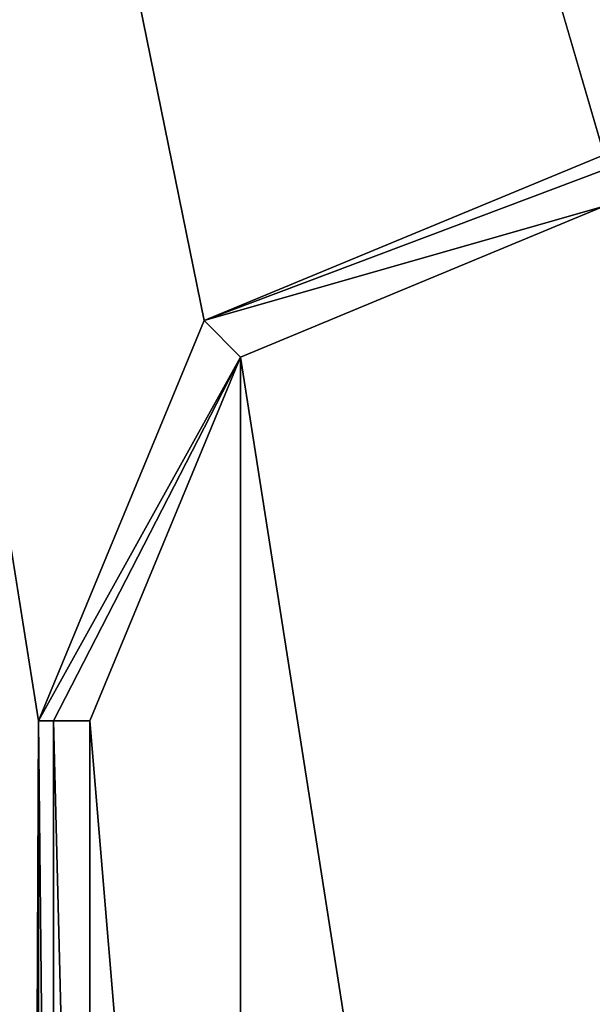
# Model space of a CAD drawing. Units: millimetres. Extents: x -10 to 1154, y 40 to 2002.
# Drawn here: x 54 to 60, y 1944 to 1953 of the extents above; entities that cross this region are included whole.
import ezdxf

# ---------------------------------------------------------------- set-up
doc = ezdxf.new("R2010")
doc.units = ezdxf.units.MM
doc.header["$LTSCALE"] = 17.087905
for name, color, linetype in [('48', 7, 'CONTINUOUS'), ('51', 7, 'CONTINUOUS'), ('53', 7, 'CONTINUOUS'), ('62', 7, 'CONTINUOUS'), ('63', 7, 'CONTINUOUS'), ('71', 7, 'CONTINUOUS'), ('72', 7, 'CONTINUOUS')]:
    doc.layers.add(name, color=color, linetype=linetype)

msp = doc.modelspace()

# ---------------------------------------------------------------- linework, layer by layer
at = {"layer": '48', "color": 9, "linetype": 'Continuous', "true_color": 0xabd4cd}
for points in [[(46, 50, -16), (46, 2000, -16), (1154, 50, -16), (46, 50, -16)], [(1154, 50, -16), (46, 2000, -16), (1154, 2000, -16), (1154, 50, -16)]]:
    msp.add_3dface(points, dxfattribs=at)
at = {"layer": '51', "color": 9, "linetype": 'Continuous', "true_color": 0xabd4cd}
for points in [[(45.9936, 2000, -10), (46, 50, -10), (54.5, 1946.5, -10), (45.9936, 2000, -10)], [(1154, 2000, -10), (45.9936, 2000, -10), (60, 1952, -10), (1154, 2000, -10)], [(60, 1952, -10), (45.9936, 2000, -10), (56.1109, 1950.3891, -10), (60, 1952, -10)], [(56.1109, 1950.3891, -10), (45.9936, 2000, -10), (54.5, 1946.5, -10), (56.1109, 1950.3891, -10)], [(46, 50, -10), (1154, 50, -10), (1154, 2000, -10), (46, 50, -10)], [(46, 50, -10), (1154, 2000, -10), (89, 1927, -10), (46, 50, -10)], [(54.5, 1946.5, -10), (46, 50, -10), (54.5, 1932.5, -10), (54.5, 1946.5, -10)]]:
    msp.add_3dface(points, dxfattribs=at)
at = {"layer": '53', "linetype": 'Continuous'}
for points in [[(56.4645, 1950.0354, -9), (60, 1927.5, -9), (60, 1951.5, -9), (56.4645, 1950.0354, -9)], [(55, 1946.5, -9), (56.4646, 1928.9645, -9), (56.4645, 1950.0354, -9), (55, 1946.5, -9)], [(56.4646, 1928.9645, -9), (60, 1927.5, -9), (56.4645, 1950.0354, -9), (56.4646, 1928.9645, -9)], [(55, 1932.5, -9), (56.4646, 1928.9645, -9), (55, 1946.5, -9), (55, 1932.5, -9)]]:
    msp.add_3dface(points, dxfattribs=at)
at = {"layer": '62', "linetype": 'Continuous'}
for points in [[(60, 1951.8536, -9.1464), (60, 1952, -9.5), (56.1109, 1950.3891, -9.5), (60, 1951.8536, -9.1464)], [(60, 1951.5, -9), (60, 1951.8536, -9.1464), (56.1109, 1950.3891, -9.5), (60, 1951.5, -9)], [(56.4645, 1950.0354, -9), (60, 1951.5, -9), (56.1109, 1950.3891, -9.5), (56.4645, 1950.0354, -9)], [(54.5, 1946.5, -9.5), (56.4645, 1950.0354, -9), (56.1109, 1950.3891, -9.5), (54.5, 1946.5, -9.5)], [(54.6464, 1946.5, -9.1464), (56.4645, 1950.0354, -9), (54.5, 1946.5, -9.5), (54.6464, 1946.5, -9.1464)], [(55, 1946.5, -9), (56.4645, 1950.0354, -9), (54.6464, 1946.5, -9.1464), (55, 1946.5, -9)]]:
    msp.add_3dface(points, dxfattribs=at)
at = {"layer": '63', "linetype": 'Continuous'}
for points in [[(54.6464, 1946.5, -9.1464), (54.5, 1946.5, -9.5), (54.6464, 1932.5, -9.1464), (54.6464, 1946.5, -9.1464)], [(54.6464, 1932.5, -9.1464), (54.5, 1946.5, -9.5), (54.5, 1932.5, -9.5), (54.6464, 1932.5, -9.1464)], [(55, 1932.5, -9), (55, 1946.5, -9), (54.6464, 1946.5, -9.1464), (55, 1932.5, -9)], [(55, 1932.5, -9), (54.6464, 1946.5, -9.1464), (54.6464, 1932.5, -9.1464), (55, 1932.5, -9)]]:
    msp.add_3dface(points, dxfattribs=at)
at = {"layer": '71', "linetype": 'Continuous'}
for points in [[(60, 1952, -10), (56.1109, 1950.3891, -10), (60, 1952, -9.5), (60, 1952, -10)], [(60, 1952, -9.5), (56.1109, 1950.3891, -10), (56.1109, 1950.3891, -9.5), (60, 1952, -9.5)], [(56.1109, 1950.3891, -10), (54.5, 1946.5, -10), (56.1109, 1950.3891, -9.5), (56.1109, 1950.3891, -10)], [(54.5, 1946.5, -10), (54.5, 1946.5, -9.5), (56.1109, 1950.3891, -9.5), (54.5, 1946.5, -10)]]:
    msp.add_3dface(points, dxfattribs=at)
at = {"layer": '72', "linetype": 'Continuous'}
for points in [[(54.5, 1946.5, -10), (54.5, 1932.5, -10), (54.5, 1946.5, -9.5), (54.5, 1946.5, -10)], [(54.5, 1946.5, -9.5), (54.5, 1932.5, -10), (54.5, 1932.5, -9.5), (54.5, 1946.5, -9.5)]]:
    msp.add_3dface(points, dxfattribs=at)

doc.saveas('drawing.dxf')
